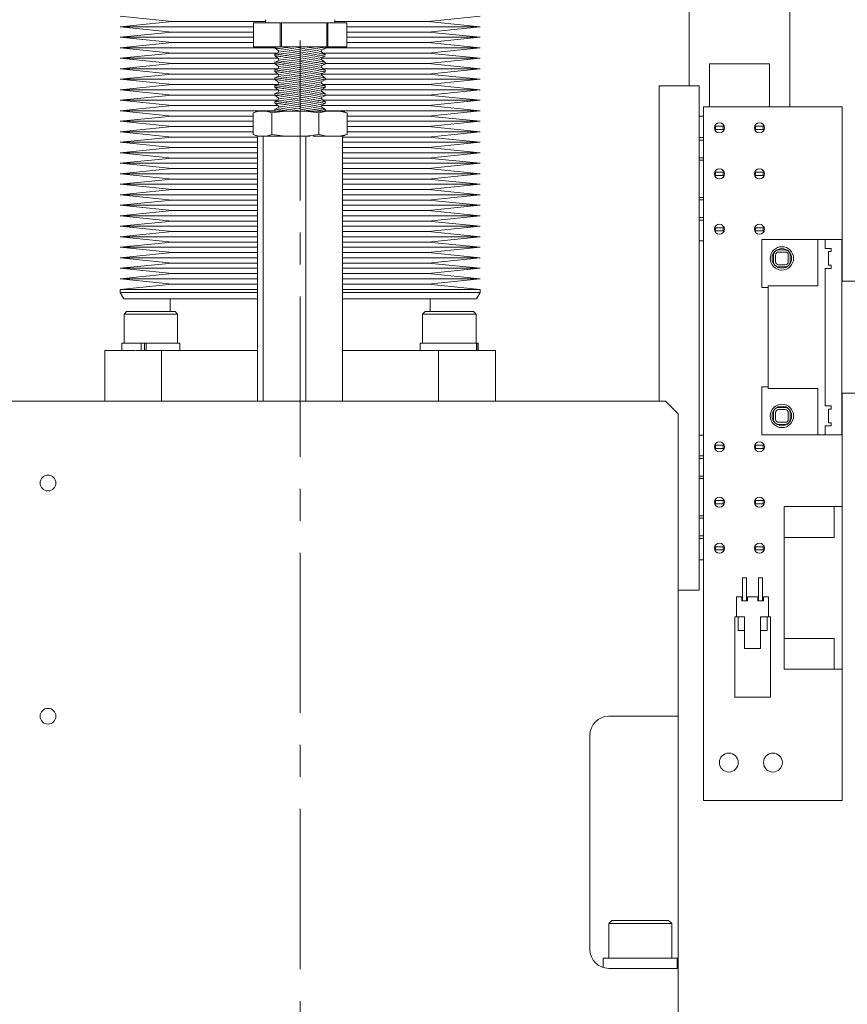
# Model space of a CAD drawing. Units: millimetres. Extents: x 1 to 840, y 1 to 594.
# Drawn here: x 255 to 320, y 300 to 378 of the extents above; entities that cross this region are included whole.
import ezdxf

# ---------------------------------------------------------------- set-up
doc = ezdxf.new("R2010")
doc.units = ezdxf.units.MM
doc.header["$PDSIZE"] = -1
doc.linetypes.add('CENTER', pattern=[10.16, 6.35, -1.27, 1.27, -1.27])
doc.linetypes.add('CENTERX2', pattern=[20.32, 12.7, -2.54, 2.54, -2.54])
for name, color, linetype in [('CENTER', 7, 'CENTER'), ('DIM', 7, 'Continuous'), ('PART', 7, 'Continuous')]:
    doc.layers.add(name, color=color, linetype=linetype)
doc.styles.get("Standard").update_dxf_attribs({"font": 'ARIAL.TTF'})
doc.dimstyles.get("Standard").update_dxf_attribs({"dimtxt": 4, "dimasz": 3.302, "dimexe": 1.27, "dimexo": 1.27, "dimgap": 1.524, "dimtad": 0, "dimtih": 1, "dimtoh": 1, "dimdec": 3, "dimlfac": 2, "dimzin": 1, "dimdsep": 46, "dimtxsty": 'Standard', "dimcen": 2.5, "dimazin": 0, "dimtfac": 1, "dimtdec": 3, "dimtofl": 0, "dimtmove": 0, "dimatfit": 3, "dimfxl": 1, "dimtzin": 1, "dimarcsym": 0})

# ---------------------------------------------------------------- blocks, each defined once
blk = doc.blocks.new('*D13')
at = {"layer": 'Defpoints', "color": 0}
for p in [(277.058, 506.205), (277.058, 441.575), (323.003, 356.328)]:
    blk.add_point(p, dxfattribs=at)
at = {"layer": 'DIM', "color": 0, "lineweight": -2}
for p, q in [((277.058, 442.845), (277.058, 507.475)), ((323.003, 357.598), (323.003, 507.475)), ((280.36, 506.205), (301.715, 506.205)), ((319.701, 506.205), (310.452, 506.205))]:
    blk.add_line(p, q, dxfattribs=at)
at = {"layer": 'DIM', "color": 0}
for points in [[(280.36, 506.755), (280.36, 505.654), (277.058, 506.205)], [(319.701, 506.755), (319.701, 505.654), (323.003, 506.205)]]:
    blk.add_solid(points, dxfattribs=at)
at = {"layer": 'DIM', "color": 0, "insert": (306.083, 508.247), "char_height": 4, "attachment_point": 2}
blk.add_mtext('92', dxfattribs=at)

msp = doc.modelspace()

# ---------------------------------------------------------------- linework, layer by layer
at = {"layer": 'CENTER', "linetype": 'CENTERX2', "lineweight": 0}
msp.add_line((277.0577, 242.0735), (277.0577, 441.5747), dxfattribs=at)
at = {"layer": 'PART', "linetype": 'Continuous', "lineweight": 15}
for p, q in [((307.9327, 404.7287), (307.9327, 373.0862)), ((315.9327, 404.7487), (315.9327, 371.4112)), ((262.7702, 378.6093), (266.9, 378.1928)), ((266.9, 378.1928), (262.7702, 377.7762)), ((266.9, 378.1928), (269.8751, 378.1928)), ((269.8751, 378.1928), (274.3077, 378.1928)), ((273.3505, 378.0862), (273.3505, 376.1862)), ((273.3505, 378.0862), (273.3618, 378.0862)), ((273.3618, 376.1862), (273.3618, 378.0862)), ((275.4656, 378.0862), (273.3618, 378.0862)), ((274.3077, 378.3362), (274.3077, 378.0862)), ((275.4656, 378.0862), (275.4656, 376.1862)), ((275.4656, 378.0862), (275.5719, 378.0862)), ((275.5719, 376.1862), (275.5719, 378.0862)), ((279.1728, 378.0862), (275.5719, 378.0862)), ((279.1728, 378.0862), (279.1728, 376.1862)), ((279.1728, 378.0862), (279.2679, 378.0862)), ((279.2679, 376.1862), (279.2679, 378.0862)), ((280.765, 378.0862), (279.2679, 378.0862)), ((279.8077, 378.0862), (279.8077, 378.3362)), ((279.8077, 378.1928), (287.2155, 378.1928)), ((280.765, 378.0862), (280.765, 376.1862)), ((287.2155, 378.1928), (291.3452, 378.6093)), ((291.3452, 377.7762), (287.2155, 378.1928)), ((262.7702, 377.7762), (266.9, 377.3596)), ((262.7702, 377.7762), (266.955, 377.7762)), ((266.9, 377.3596), (262.7702, 376.9431)), ((266.9, 377.3596), (269.8751, 377.3596)), ((266.955, 377.7762), (273.3505, 377.7762)), ((269.8751, 377.3596), (273.3505, 377.3596)), ((280.765, 377.7762), (291.3452, 377.7762)), ((280.765, 377.3596), (287.2155, 377.3596)), ((287.2155, 377.3596), (291.3452, 377.7762)), ((291.3452, 376.9431), (287.2155, 377.3596)), ((262.7702, 376.9431), (266.9, 376.5265)), ((262.7702, 376.9431), (266.955, 376.9431)), ((266.9, 376.5265), (262.7702, 376.11)), ((266.9, 376.5265), (269.8751, 376.5265)), ((266.955, 376.9431), (273.3505, 376.9431)), ((269.8751, 376.5265), (273.3505, 376.5265)), ((280.765, 376.9431), (291.3452, 376.9431)), ((280.765, 376.5265), (287.2155, 376.5265)), ((287.2155, 376.5265), (291.3452, 376.9431)), ((291.3452, 376.11), (287.2155, 376.5265)), ((262.7702, 376.11), (266.9, 375.6934)), ((262.7702, 376.11), (266.955, 376.11)), ((266.9, 375.6934), (262.7702, 375.2768)), ((266.9, 375.6934), (269.8751, 375.6934)), ((266.955, 376.11), (275.0577, 376.11)), ((269.8751, 375.6934), (275.2864, 375.6934)), ((273.3505, 376.1862), (273.3618, 376.1862)), ((275.4656, 376.1862), (273.3618, 376.1862)), ((275.0427, 376.1092), (275.3495, 375.8623)), ((275.3262, 375.7088), (275.0536, 375.6034)), ((275.0577, 376.1862), (275.0577, 376.0975)), ((275.3495, 375.8626), (275.3256, 375.7085)), ((275.4656, 376.1862), (275.5719, 376.1862)), ((279.1728, 376.1862), (275.5719, 376.1862)), ((279.0728, 375.5516), (278.7655, 375.7989)), ((278.766, 375.7985), (278.79, 375.9525)), ((278.7899, 375.9522), (279.0618, 376.0574)), ((278.8966, 375.6934), (287.2155, 375.6934)), ((279.0577, 376.0597), (279.0577, 376.1862)), ((279.0577, 376.11), (291.3452, 376.11)), ((279.1728, 376.1862), (279.2679, 376.1862)), ((280.765, 376.1862), (279.2679, 376.1862)), ((287.2155, 375.6934), (291.3452, 376.11)), ((291.3452, 375.2768), (287.2155, 375.6934)), ((262.7702, 375.2768), (266.9, 374.8603)), ((262.7702, 375.2768), (266.955, 375.2768)), ((266.955, 375.2768), (275.3003, 375.2768)), ((275.0427, 375.4842), (275.3495, 375.2373)), ((275.3262, 375.0838), (275.0536, 374.9784)), ((275.0577, 375.6036), (275.0577, 375.4725)), ((275.0577, 374.9786), (275.0577, 374.8475)), ((275.3495, 375.2376), (275.3256, 375.0835)), ((279.0728, 374.9266), (278.7655, 375.1739)), ((278.766, 375.1735), (278.79, 375.3275)), ((278.7821, 375.2768), (291.3452, 375.2768)), ((278.7899, 375.3272), (279.0618, 375.4324)), ((279.0577, 375.5637), (279.0577, 375.5654)), ((279.0577, 374.8071), (279.0577, 374.9383)), ((287.2155, 374.8603), (291.3452, 375.2768)), ((266.9, 374.8603), (262.7702, 374.4437)), ((262.7702, 374.4437), (266.9, 374.0272)), ((262.7702, 374.4437), (266.955, 374.4437)), ((266.9, 374.8603), (269.8751, 374.8603)), ((266.955, 374.4437), (275.2872, 374.4437)), ((269.8751, 374.8603), (275.0577, 374.8603)), ((275.0427, 374.8592), (275.3495, 374.6123)), ((275.0427, 374.2342), (275.3495, 373.9873)), ((275.3262, 374.4588), (275.0536, 374.3534)), ((275.0577, 374.3536), (275.0577, 374.2225)), ((275.3495, 374.6126), (275.3256, 374.4585)), ((279.0728, 374.3016), (278.7655, 374.5489)), ((278.766, 374.5485), (278.79, 374.7025)), ((278.7899, 374.7022), (279.0618, 374.8074)), ((278.7899, 374.0772), (279.0618, 374.1824)), ((278.8962, 374.4437), (291.3452, 374.4437)), ((279.0577, 374.8603), (287.2155, 374.8603)), ((279.0577, 374.1821), (279.0577, 374.3133)), ((291.3452, 374.4437), (287.2155, 374.8603)), ((287.2155, 374.0272), (291.3452, 374.4437)), ((309.5515, 371.4112), (309.5515, 374.8362)), ((309.5515, 374.8362), (314.314, 374.8362)), ((314.314, 371.4112), (314.314, 374.8362)), ((266.9, 374.0272), (262.7702, 373.6106)), ((262.7702, 373.6106), (266.9, 373.194)), ((262.7702, 373.6106), (266.955, 373.6106)), ((266.9, 374.0272), (269.8751, 374.0272)), ((266.955, 373.6106), (275.0577, 373.6106)), ((269.8751, 374.0272), (275.2999, 374.0272)), ((275.0427, 373.6092), (275.3495, 373.3623)), ((275.3262, 373.8338), (275.0536, 373.7284)), ((275.0577, 373.7286), (275.0577, 373.5975)), ((275.3495, 373.9876), (275.3256, 373.8335)), ((275.3495, 373.3626), (275.3256, 373.2085)), ((279.0728, 373.6766), (278.7655, 373.9239)), ((278.766, 373.9235), (278.79, 374.0775)), ((278.766, 373.2985), (278.79, 373.4525)), ((278.7821, 374.0272), (287.2155, 374.0272)), ((278.7899, 373.4522), (279.0618, 373.5574)), ((279.0577, 373.5571), (279.0577, 373.6883)), ((279.0577, 373.6106), (291.3452, 373.6106)), ((291.3452, 373.6106), (287.2155, 374.0272)), ((287.2155, 373.194), (291.3452, 373.6106)), ((266.9, 373.194), (262.7702, 372.7775)), ((262.7702, 372.7775), (266.9, 372.3609)), ((262.7702, 372.7775), (266.955, 372.7775)), ((266.9, 373.194), (269.8751, 373.194)), ((266.955, 372.7775), (275.2995, 372.7775)), ((269.8751, 373.194), (275.2881, 373.194)), ((275.0427, 372.9842), (275.3495, 372.7373)), ((275.3262, 373.2088), (275.0536, 373.1034)), ((275.3262, 372.5838), (275.0536, 372.4784)), ((275.0577, 373.1036), (275.0577, 372.9725)), ((275.3495, 372.7376), (275.3256, 372.5835)), ((279.0728, 373.0516), (278.7655, 373.2989)), ((279.0728, 372.4266), (278.7655, 372.6739)), ((278.766, 372.6735), (278.79, 372.8275)), ((278.7822, 372.7775), (291.3452, 372.7775)), ((278.7899, 372.8272), (279.0618, 372.9324)), ((278.8958, 373.194), (287.2155, 373.194)), ((279.0577, 372.9321), (279.0577, 373.0633)), ((291.3452, 372.7775), (287.2155, 373.194)), ((287.2155, 372.3609), (291.3452, 372.7775)), ((305.5577, 373.0862), (308.7327, 373.0862)), ((305.5577, 371.0862), (305.5577, 373.0862)), ((308.7327, 373.0862), (308.7327, 371.0862)), ((266.9, 372.3609), (262.7702, 371.9444)), ((262.7702, 371.9444), (266.9, 371.5278)), ((262.7702, 371.9444), (266.955, 371.9444)), ((266.9, 372.3609), (269.8751, 372.3609)), ((266.955, 371.9444), (275.2889, 371.9444)), ((269.8751, 372.3609), (275.0577, 372.3609)), ((275.0427, 372.3592), (275.3495, 372.1123)), ((275.3262, 371.9588), (275.0536, 371.8534)), ((275.0577, 372.4786), (275.0577, 372.3474)), ((275.0577, 371.8536), (275.0577, 371.7224)), ((275.3495, 372.1126), (275.3256, 371.9585)), ((279.0728, 371.8016), (278.7655, 372.0489)), ((278.766, 372.0485), (278.79, 372.2025)), ((278.7899, 372.2022), (279.0618, 372.3074)), ((278.8954, 371.9444), (291.3452, 371.9444)), ((279.0577, 372.3071), (279.0577, 372.4383)), ((279.0577, 372.3609), (287.2155, 372.3609)), ((279.0577, 371.6821), (279.0577, 371.8133)), ((291.3452, 371.9444), (287.2155, 372.3609)), ((287.2155, 371.5278), (291.3452, 371.9444)), ((266.9, 371.5278), (262.7702, 371.1112)), ((262.7702, 371.1112), (266.9, 370.6947)), ((262.7702, 371.1112), (266.955, 371.1112)), ((266.9, 371.5278), (269.8751, 371.5278)), ((266.955, 371.1112), (275.0577, 371.1112)), ((269.8751, 371.5278), (275.2991, 371.5278)), ((273.7477, 371.0862), (273.3299, 370.9362)), ((273.705, 371.0862), (273.5169, 371.0157)), ((273.705, 371.0862), (273.7477, 371.0862)), ((274.4017, 371.0862), (273.7477, 371.0862)), ((274.8195, 370.9362), (274.4017, 371.0862)), ((274.4017, 371.0862), (275.8651, 371.0862)), ((274.8195, 370.9362), (275.8651, 371.0862)), ((275.0427, 371.7342), (275.3495, 371.4873)), ((275.0427, 371.1092), (275.0712, 371.0862)), ((275.3262, 371.3338), (275.0536, 371.2284)), ((275.0577, 371.2286), (275.0577, 371.0974)), ((275.3495, 371.4876), (275.3256, 371.3335)), ((275.8651, 371.0862), (277.5017, 371.0862)), ((277.5017, 371.0862), (278.5473, 370.9362)), ((277.5017, 371.0862), (279.1751, 371.0862)), ((278.5473, 370.9362), (279.1751, 371.0862)), ((279.0728, 371.1766), (278.7655, 371.4239)), ((278.766, 371.4235), (278.79, 371.5775)), ((278.7822, 371.5278), (287.2155, 371.5278)), ((278.7899, 371.5772), (279.0618, 371.6824)), ((279.0577, 371.0862), (279.0577, 371.1883)), ((279.0577, 371.1112), (291.3452, 371.1112)), ((279.1751, 371.0862), (280.1577, 371.0862)), ((280.1577, 371.0862), (280.7855, 370.9362)), ((280.1577, 371.0862), (280.4105, 371.0862)), ((280.5986, 371.0157), (280.4105, 371.0862)), ((280.5905, 371.0062), (280.7855, 370.9362)), ((291.3452, 371.1112), (287.2155, 371.5278)), ((287.2155, 370.6947), (291.3452, 371.1112)), ((305.5577, 371.0862), (305.5577, 348.0862)), ((308.7327, 371.0862), (308.7327, 335.0862)), ((309.0827, 371.4112), (309.0827, 316.4112)), ((320.0827, 371.4112), (309.0827, 371.4112)), ((320.0827, 357.5981), (320.0827, 371.4112)), ((266.9, 370.6947), (262.7702, 370.2781)), ((262.7702, 370.2781), (266.9, 369.8616)), ((262.7702, 370.2781), (266.955, 370.2781)), ((266.9, 370.6947), (269.8751, 370.6947)), ((266.955, 370.2781), (273.3299, 370.2781)), ((269.8751, 370.6947), (273.3299, 370.6947)), ((273.3299, 370.9362), (273.3299, 369.2362)), ((274.8195, 370.9362), (274.8195, 369.2362)), ((278.5473, 370.9362), (278.5473, 369.2362)), ((280.7855, 370.9362), (280.7855, 369.2362)), ((280.7855, 370.6947), (287.2155, 370.6947)), ((280.7855, 370.2781), (291.3452, 370.2781)), ((291.3452, 370.2781), (287.2155, 370.6947)), ((287.2155, 369.8616), (291.3452, 370.2781)), ((308.7327, 370.6862), (309.0827, 370.6862)), ((266.9, 369.8616), (262.7702, 369.445)), ((262.7702, 369.445), (266.9, 369.0284)), ((262.7702, 369.445), (266.955, 369.445)), ((266.9, 369.8616), (269.8751, 369.8616)), ((266.955, 369.445), (273.3299, 369.445)), ((269.8751, 369.8616), (273.3299, 369.8616)), ((280.7855, 369.8616), (287.2155, 369.8616)), ((280.7855, 369.445), (291.3452, 369.445)), ((291.3452, 369.445), (287.2155, 369.8616)), ((287.2155, 369.0284), (291.3452, 369.445)), ((310.0327, 369.8862), (309.9528, 369.8862)), ((310.0327, 369.6362), (309.9528, 369.6362)), ((310.0327, 369.6362), (310.0327, 369.8862)), ((310.6327, 369.8862), (310.0327, 369.8862)), ((310.0327, 369.6362), (310.6327, 369.6362)), ((310.6327, 369.8862), (310.6327, 369.6362)), ((310.7127, 369.8862), (310.6327, 369.8862)), ((310.7127, 369.6362), (310.6327, 369.6362)), ((313.2077, 369.8862), (313.1278, 369.8862)), ((313.2077, 369.6362), (313.1278, 369.6362)), ((313.2077, 369.6362), (313.2077, 369.8862)), ((313.8077, 369.8862), (313.2077, 369.8862)), ((313.2077, 369.6362), (313.8077, 369.6362)), ((313.8077, 369.8862), (313.8077, 369.6362)), ((313.8877, 369.8862), (313.8077, 369.8862)), ((313.8877, 369.6362), (313.8077, 369.6362)), ((266.9, 369.0284), (262.7702, 368.6119)), ((266.9, 369.0284), (269.8751, 369.0284)), ((269.8751, 369.0284), (273.683, 369.0284)), ((273.7477, 369.0862), (273.3299, 369.2362)), ((273.5169, 369.1567), (273.705, 369.0862)), ((273.683, 369.0862), (273.683, 348.0862)), ((273.683, 369.0862), (273.705, 369.0862)), ((273.705, 369.0862), (273.7477, 369.0862)), ((273.9945, 369.0862), (273.7477, 369.0862)), ((273.9945, 369.0862), (274.1298, 369.0862)), ((274.1298, 369.0862), (274.1298, 348.0862)), ((274.1298, 369.0862), (274.8255, 369.0862)), ((274.8195, 369.2362), (274.4017, 369.0862)), ((274.8195, 369.2362), (275.8651, 369.0862)), ((274.8255, 369.0862), (275.8651, 369.0862)), ((275.8651, 369.0862), (276.4827, 369.0862)), ((276.4827, 369.0862), (277.5045, 369.0862)), ((277.5017, 369.0862), (278.5473, 369.2362)), ((277.5045, 369.0862), (277.5045, 348.0862)), ((277.5045, 369.0862), (277.8671, 369.0862)), ((278.1081, 369.0862), (279.1751, 369.0862)), ((278.5473, 369.2362), (279.1751, 369.0862)), ((279.1751, 369.0862), (279.5459, 369.0862)), ((279.5459, 369.0862), (280.4325, 369.0862)), ((280.1577, 369.0862), (280.7855, 369.2362)), ((280.4105, 369.0862), (280.5986, 369.1567)), ((280.4325, 369.0862), (280.4325, 348.0862)), ((280.4325, 369.0284), (287.2155, 369.0284)), ((280.5905, 369.1662), (280.7855, 369.2362)), ((291.3452, 368.6119), (287.2155, 369.0284)), ((308.7327, 368.9862), (309.0827, 368.9862)), ((308.7327, 368.7862), (309.0827, 368.7862)), ((262.7702, 368.6119), (266.9, 368.1953)), ((262.7702, 368.6119), (266.955, 368.6119)), ((266.9, 368.1953), (262.7702, 367.7788)), ((266.9, 368.1953), (269.8751, 368.1953)), ((266.955, 368.6119), (273.683, 368.6119)), ((269.8751, 368.1953), (273.683, 368.1953)), ((280.4325, 368.6119), (291.3452, 368.6119)), ((280.4325, 368.1953), (287.2155, 368.1953)), ((287.2155, 368.1953), (291.3452, 368.6119)), ((291.3452, 367.7788), (287.2155, 368.1953)), ((262.7702, 367.7788), (266.9, 367.3622)), ((262.7702, 367.7788), (266.955, 367.7788)), ((266.9, 367.3622), (262.7702, 366.9456)), ((266.9, 367.3622), (269.8751, 367.3622)), ((266.955, 367.7788), (273.683, 367.7788)), ((269.8751, 367.3622), (273.683, 367.3622)), ((280.4325, 367.7788), (291.3452, 367.7788)), ((280.4325, 367.3622), (287.2155, 367.3622)), ((287.2155, 367.3622), (291.3452, 367.7788)), ((291.3452, 366.9456), (287.2155, 367.3622)), ((308.7327, 367.3862), (309.0827, 367.3862)), ((308.7327, 367.1862), (309.0827, 367.1862)), ((262.7702, 366.9456), (266.9, 366.5291)), ((262.7702, 366.9456), (266.955, 366.9456)), ((266.9, 366.5291), (262.7702, 366.1125)), ((266.9, 366.5291), (269.8751, 366.5291)), ((266.955, 366.9456), (273.683, 366.9456)), ((269.8751, 366.5291), (273.683, 366.5291)), ((280.4325, 366.9456), (291.3452, 366.9456)), ((280.4325, 366.5291), (287.2155, 366.5291)), ((287.2155, 366.5291), (291.3452, 366.9456)), ((291.3452, 366.1125), (287.2155, 366.5291)), ((262.7702, 366.1125), (266.9, 365.696)), ((262.7702, 366.1125), (266.955, 366.1125)), ((266.9, 365.696), (262.7702, 365.2794)), ((266.9, 365.696), (269.8751, 365.696)), ((266.955, 366.1125), (273.683, 366.1125)), ((269.8751, 365.696), (273.683, 365.696)), ((280.4325, 366.1125), (291.3452, 366.1125)), ((280.4325, 365.696), (287.2155, 365.696)), ((287.2155, 365.696), (291.3452, 366.1125)), ((291.3452, 365.2794), (287.2155, 365.696)), ((309.9528, 366.2362), (310.0327, 366.2362)), ((310.0327, 365.9862), (309.9528, 365.9862)), ((310.0327, 365.9862), (310.0327, 366.2362)), ((310.6327, 366.2362), (310.0327, 366.2362)), ((310.0327, 365.9862), (310.6327, 365.9862)), ((310.6327, 365.9862), (310.6327, 366.2362)), ((310.6327, 366.2362), (310.7127, 366.2362)), ((310.7127, 365.9862), (310.6327, 365.9862)), ((313.1278, 366.2362), (313.2077, 366.2362)), ((313.2077, 365.9862), (313.1278, 365.9862)), ((313.2077, 365.9862), (313.2077, 366.2362)), ((313.8077, 366.2362), (313.2077, 366.2362)), ((313.2077, 365.9862), (313.8077, 365.9862)), ((313.8077, 365.9862), (313.8077, 366.2362)), ((313.8077, 366.2362), (313.8877, 366.2362)), ((313.8877, 365.9862), (313.8077, 365.9862)), ((262.7702, 365.2794), (266.9, 364.8628)), ((262.7702, 365.2794), (266.955, 365.2794)), ((266.9, 364.8628), (262.7702, 364.4463)), ((266.9, 364.8628), (269.8751, 364.8628)), ((266.955, 365.2794), (273.683, 365.2794)), ((269.8751, 364.8628), (273.683, 364.8628)), ((280.4325, 365.2794), (291.3452, 365.2794)), ((280.4325, 364.8628), (287.2155, 364.8628)), ((287.2155, 364.8628), (291.3452, 365.2794)), ((291.3452, 364.4463), (287.2155, 364.8628)), ((262.7702, 364.4463), (266.9, 364.0297)), ((262.7702, 364.4463), (266.955, 364.4463)), ((266.9, 364.0297), (262.7702, 363.6132)), ((266.9, 364.0297), (269.8751, 364.0297)), ((266.955, 364.4463), (273.683, 364.4463)), ((269.8751, 364.0297), (273.683, 364.0297)), ((280.4325, 364.4463), (291.3452, 364.4463)), ((280.4325, 364.0297), (287.2155, 364.0297)), ((287.2155, 364.0297), (291.3452, 364.4463)), ((291.3452, 363.6132), (287.2155, 364.0297)), ((308.7327, 364.2362), (309.0827, 364.2362)), ((308.7327, 364.0362), (309.0827, 364.0362)), ((262.7702, 363.6132), (266.9, 363.1966)), ((262.7702, 363.6132), (266.955, 363.6132)), ((266.9, 363.1966), (262.7702, 362.78)), ((266.9, 363.1966), (269.8751, 363.1966)), ((266.955, 363.6132), (273.683, 363.6132)), ((269.8751, 363.1966), (273.683, 363.1966)), ((280.4325, 363.6132), (291.3452, 363.6132)), ((280.4325, 363.1966), (287.2155, 363.1966)), ((287.2155, 363.1966), (291.3452, 363.6132)), ((291.3452, 362.78), (287.2155, 363.1966)), ((262.7702, 362.78), (266.9, 362.3635)), ((262.7702, 362.78), (266.955, 362.78)), ((266.955, 362.78), (273.683, 362.78)), ((280.4325, 362.78), (291.3452, 362.78)), ((287.2155, 362.3635), (291.3452, 362.78)), ((308.7327, 362.6362), (309.0827, 362.6362)), ((308.7327, 362.4362), (309.0827, 362.4362)), ((266.9, 362.3635), (262.7702, 361.9469)), ((262.7702, 361.9469), (266.9, 361.5304)), ((262.7702, 361.9469), (266.955, 361.9469)), ((266.9, 362.3635), (269.8751, 362.3635)), ((266.955, 361.9469), (273.683, 361.9469)), ((269.8751, 362.3635), (273.683, 362.3635)), ((280.4325, 362.3635), (287.2155, 362.3635)), ((280.4325, 361.9469), (291.3452, 361.9469)), ((291.3452, 361.9469), (287.2155, 362.3635)), ((287.2155, 361.5304), (291.3452, 361.9469)), ((309.9528, 361.8362), (310.0327, 361.8362)), ((310.0327, 361.5862), (310.0327, 361.8362)), ((310.6327, 361.8362), (310.0327, 361.8362)), ((310.6327, 361.5862), (310.6327, 361.8362)), ((310.6327, 361.8362), (310.7127, 361.8362)), ((313.1278, 361.8362), (313.2077, 361.8362)), ((313.2077, 361.5862), (313.2077, 361.8362)), ((313.8077, 361.8362), (313.2077, 361.8362)), ((313.8077, 361.5862), (313.8077, 361.8362)), ((313.8077, 361.8362), (313.8877, 361.8362)), ((266.9, 361.5304), (262.7702, 361.1138)), ((262.7702, 361.1138), (266.9, 360.6972)), ((262.7702, 361.1138), (266.955, 361.1138)), ((266.9, 361.5304), (269.8751, 361.5304)), ((266.955, 361.1138), (273.683, 361.1138)), ((269.8751, 361.5304), (273.683, 361.5304)), ((280.4325, 361.5304), (287.2155, 361.5304)), ((280.4325, 361.1138), (291.3452, 361.1138)), ((291.3452, 361.1138), (287.2155, 361.5304)), ((287.2155, 360.6972), (291.3452, 361.1138)), ((310.0327, 361.5862), (309.9528, 361.5862)), ((310.0327, 361.5862), (310.6327, 361.5862)), ((310.7127, 361.5862), (310.6327, 361.5862)), ((313.2077, 361.5862), (313.1278, 361.5862)), ((313.2077, 361.5862), (313.8077, 361.5862)), ((313.7014, 357.1041), (313.7014, 360.9141)), ((313.7014, 360.9141), (318.1337, 360.9141)), ((313.8877, 361.5862), (313.8077, 361.5862)), ((318.1337, 357.2311), (318.1337, 360.9141)), ((318.1337, 360.9141), (318.7306, 360.9141)), ((318.7306, 360.9141), (318.7306, 360.1966)), ((318.7306, 360.9141), (320.0564, 360.9141)), ((320.0564, 360.9141), (320.0564, 360.1267)), ((266.9, 360.6972), (262.7702, 360.2807)), ((262.7702, 360.2807), (266.9, 359.8641)), ((262.7702, 360.2807), (266.955, 360.2807)), ((266.9, 360.6972), (269.8751, 360.6972)), ((266.955, 360.2807), (273.683, 360.2807)), ((269.8751, 360.6972), (273.683, 360.6972)), ((280.4325, 360.6972), (287.2155, 360.6972)), ((280.4325, 360.2807), (291.3452, 360.2807)), ((291.3452, 360.2807), (287.2155, 360.6972)), ((287.2155, 359.8641), (291.3452, 360.2807)), ((308.7327, 360.7862), (309.0827, 360.7862)), ((315.5546, 360.0696), (315.0333, 360.0696)), ((318.7306, 360.1966), (319.2132, 360.1966)), ((319.2132, 360.1966), (319.2132, 360.1267)), ((319.2132, 359.9426), (319.2132, 360.1267)), ((320.0564, 346.1821), (320.0564, 360.1267)), ((266.9, 359.8641), (262.7702, 359.4476)), ((262.7702, 359.4476), (266.9, 359.031)), ((262.7702, 359.4476), (266.955, 359.4476)), ((266.9, 359.8641), (269.8751, 359.8641)), ((266.955, 359.4476), (273.683, 359.4476)), ((269.8751, 359.8641), (273.683, 359.8641)), ((280.4325, 359.8641), (287.2155, 359.8641)), ((280.4325, 359.4476), (291.3452, 359.4476)), ((291.3452, 359.4476), (287.2155, 359.8641)), ((287.2155, 359.031), (291.3452, 359.4476)), ((314.6272, 359.6634), (314.6272, 359.1422)), ((314.7872, 359.1422), (314.7872, 359.6634)), ((315.0333, 359.9095), (315.5546, 359.9095)), ((315.8007, 359.6634), (315.8007, 359.1422)), ((315.9607, 359.1422), (315.9607, 359.6634)), ((319.0049, 358.8631), (319.0049, 359.9426)), ((319.2132, 359.9426), (319.0049, 359.9426)), ((266.9, 359.031), (262.7702, 358.6144)), ((262.7702, 358.6144), (266.9, 358.1979)), ((262.7702, 358.6144), (266.955, 358.6144)), ((266.9, 359.031), (269.8751, 359.031)), ((266.955, 358.6144), (273.683, 358.6144)), ((269.8751, 359.031), (273.683, 359.031)), ((280.4325, 359.031), (287.2155, 359.031)), ((280.4325, 358.6144), (291.3452, 358.6144)), ((291.3452, 358.6144), (287.2155, 359.031)), ((287.2155, 358.1979), (291.3452, 358.6144)), ((315.5546, 358.8961), (315.0333, 358.8961)), ((315.0333, 358.7361), (315.5546, 358.7361)), ((318.7306, 347.6998), (318.7306, 358.6091)), ((318.7306, 358.6091), (319.2132, 358.6091)), ((319.2132, 358.8631), (319.0049, 358.8631)), ((319.2132, 358.6091), (319.2132, 358.8631)), ((266.9, 358.1979), (262.7702, 357.7813)), ((262.7702, 357.7813), (266.9, 357.3648)), ((262.7702, 357.7813), (266.955, 357.7813)), ((266.9, 358.1979), (269.8751, 358.1979)), ((266.955, 357.7813), (273.683, 357.7813)), ((269.8751, 358.1979), (273.683, 358.1979)), ((280.4325, 358.1979), (287.2155, 358.1979)), ((280.4325, 357.7813), (291.3452, 357.7813)), ((291.3452, 357.7813), (287.2155, 358.1979)), ((287.2155, 357.3648), (291.3452, 357.7813)), ((266.9, 357.3648), (262.7702, 356.9482)), ((262.7702, 356.9482), (262.7702, 356.6982)), ((262.7702, 356.9482), (266.955, 356.9482)), ((262.7702, 356.9482), (273.683, 356.9482)), ((266.9, 357.3648), (269.8751, 357.3648)), ((266.955, 356.9482), (273.683, 356.9482)), ((269.8751, 357.3648), (273.683, 357.3648)), ((280.4325, 357.3648), (287.2155, 357.3648)), ((280.4325, 356.9482), (291.3452, 356.9482)), ((291.3452, 356.9482), (287.2155, 357.3648)), ((291.3452, 356.6982), (291.3452, 356.9482)), ((313.7014, 357.1041), (314.2094, 357.1041)), ((314.2094, 349.0777), (314.2094, 357.2311)), ((314.2094, 357.2311), (318.1337, 357.2311)), ((323.0028, 357.5981), (320.0564, 357.5981)), ((262.7702, 356.6982), (263.0658, 356.1862)), ((262.7702, 356.6982), (273.683, 356.6982)), ((263.0658, 356.1862), (273.683, 356.1862)), ((266.739, 356.1862), (266.739, 355.1862)), ((280.4325, 356.6982), (291.3452, 356.6982)), ((280.4325, 356.1862), (291.0496, 356.1862)), ((287.3765, 355.1862), (287.3765, 356.1862)), ((291.0496, 356.1862), (291.3452, 356.6982)), ((263.2887, 355.1862), (263.0887, 354.9862)), ((263.0887, 354.9862), (263.0887, 352.6862)), ((267.3387, 354.9862), (263.0887, 354.9862)), ((263.2887, 355.1862), (267.1387, 355.1862)), ((267.3387, 354.9862), (267.1387, 355.1862)), ((267.3387, 352.6862), (267.3387, 354.9862)), ((286.9768, 355.1862), (286.7768, 354.9862)), ((286.7768, 354.9862), (286.7768, 352.6862)), ((288.2863, 354.9862), (286.7768, 354.9862)), ((286.9768, 355.1862), (288.3442, 355.1862)), ((291.0268, 354.9862), (288.2863, 354.9862)), ((288.3442, 355.1862), (290.8268, 355.1862)), ((291.0268, 354.9862), (290.8268, 355.1862)), ((291.0268, 352.6862), (291.0268, 354.9862)), ((262.9137, 352.6862), (262.9137, 352.0862)), ((264.4505, 352.6862), (262.9137, 352.6862)), ((264.4505, 352.0862), (264.4505, 352.6862)), ((264.4505, 352.6862), (264.4935, 352.6862)), ((264.4935, 352.6862), (264.8578, 352.6862)), ((264.7028, 352.0862), (264.7028, 352.6862)), ((264.8578, 352.0862), (264.8578, 352.6862)), ((267.5137, 352.6862), (264.8578, 352.6862)), ((267.5137, 352.0862), (267.5137, 352.6862)), ((286.6018, 352.6862), (286.6018, 352.0862)), ((291.0715, 352.6862), (286.6018, 352.6862)), ((291.0715, 352.0862), (291.0715, 352.6862)), ((291.1741, 352.6862), (291.0715, 352.6862)), ((291.1741, 352.0862), (291.1741, 352.6862)), ((291.2018, 352.6862), (291.1741, 352.6862)), ((291.2018, 352.0862), (291.2018, 352.6862)), ((261.5577, 352.0862), (261.5577, 348.0862)), ((263.2683, 352.0862), (261.5577, 352.0862)), ((263.9867, 352.0862), (263.2683, 352.0862)), ((266.0691, 352.0862), (264.0455, 352.0862)), ((266.0691, 348.0862), (266.0691, 352.0862)), ((266.0691, 352.0862), (273.683, 352.0862)), ((280.4325, 352.0862), (288.0464, 352.0862)), ((288.0464, 352.0862), (288.0464, 348.0862)), ((290.1518, 352.0862), (288.0464, 352.0862)), ((290.8471, 352.0862), (290.1288, 352.0862)), ((292.5577, 352.0862), (290.8471, 352.0862)), ((292.5577, 348.0862), (292.5577, 352.0862)), ((313.7014, 345.3947), (313.7014, 349.2047)), ((313.7014, 349.2047), (314.2094, 349.2047)), ((314.2094, 349.0777), (318.1337, 349.0777)), ((318.1337, 345.3947), (318.1337, 349.0777)), ((320.0564, 348.7107), (323.0028, 348.7107)), ((320.0827, 316.4112), (320.0827, 348.7107)), ((254.0202, 348.0862), (306.0577, 348.0862)), ((307.0577, 347.0862), (306.0577, 348.0862)), ((315.5546, 347.5728), (315.0333, 347.5728)), ((319.2132, 347.6998), (318.7306, 347.6998)), ((319.2132, 347.4458), (319.2132, 347.6998)), ((307.0577, 347.0862), (307.0577, 323.0862)), ((314.6272, 347.1666), (314.6272, 346.6454)), ((314.7872, 346.6454), (314.7872, 347.1666)), ((315.0333, 347.4127), (315.5546, 347.4127)), ((315.8007, 347.1666), (315.8007, 346.6454)), ((315.9607, 346.6454), (315.9607, 347.1666)), ((319.0049, 346.3663), (319.0049, 347.4458)), ((319.2132, 347.4458), (319.0049, 347.4458)), ((315.5546, 346.3993), (315.0333, 346.3993)), ((315.0333, 346.2393), (315.5546, 346.2393)), ((319.2132, 346.1123), (318.7306, 346.1123)), ((318.7306, 345.3947), (318.7306, 346.1123)), ((319.2132, 346.3663), (319.0049, 346.3663)), ((319.2132, 346.1821), (319.2132, 346.3663)), ((319.2132, 346.1123), (319.2132, 346.1821)), ((320.0564, 346.1821), (320.0564, 345.3947)), ((309.0827, 345.3862), (308.7327, 345.3862)), ((313.7014, 345.3947), (318.1337, 345.3947)), ((318.1337, 345.3947), (318.7306, 345.3947)), ((320.0564, 345.3947), (318.7306, 345.3947)), ((309.9528, 344.5862), (310.0327, 344.5862)), ((310.0327, 344.5862), (310.0327, 344.3362)), ((310.6327, 344.5862), (310.0327, 344.5862)), ((310.6327, 344.5862), (310.6327, 344.3362)), ((310.6327, 344.5862), (310.7127, 344.5862)), ((313.1278, 344.5862), (313.2077, 344.5862)), ((313.2077, 344.5862), (313.2077, 344.3362)), ((313.8077, 344.5862), (313.2077, 344.5862)), ((313.8077, 344.5862), (313.8077, 344.3362)), ((313.8077, 344.5862), (313.8877, 344.5862)), ((309.0827, 343.7362), (308.7327, 343.7362)), ((310.0327, 344.3362), (309.9528, 344.3362)), ((310.0327, 344.3362), (310.6327, 344.3362)), ((310.7127, 344.3362), (310.6327, 344.3362)), ((313.2077, 344.3362), (313.1278, 344.3362)), ((313.2077, 344.3362), (313.8077, 344.3362)), ((313.8877, 344.3362), (313.8077, 344.3362)), ((309.0827, 343.5362), (308.7327, 343.5362)), ((309.0827, 342.1362), (308.7327, 342.1362)), ((309.0827, 341.9362), (308.7327, 341.9362)), ((309.9528, 340.1862), (310.0327, 340.1862)), ((310.0327, 339.9362), (309.9528, 339.9362)), ((310.0327, 340.1862), (310.0327, 339.9362)), ((310.6327, 340.1862), (310.0327, 340.1862)), ((310.0327, 339.9362), (310.6327, 339.9362)), ((310.6327, 340.1862), (310.6327, 339.9362)), ((310.6327, 340.1862), (310.7127, 340.1862)), ((310.7127, 339.9362), (310.6327, 339.9362)), ((313.1278, 340.1862), (313.2077, 340.1862)), ((313.2077, 339.9362), (313.1278, 339.9362)), ((313.2077, 340.1862), (313.2077, 339.9362)), ((313.8077, 340.1862), (313.2077, 340.1862)), ((313.2077, 339.9362), (313.8077, 339.9362)), ((313.8077, 340.1862), (313.8077, 339.9362)), ((313.8077, 340.1862), (313.8877, 340.1862)), ((313.8877, 339.9362), (313.8077, 339.9362)), ((309.0827, 338.9862), (308.7327, 338.9862)), ((315.4802, 339.7237), (315.4802, 339.4737)), ((315.4802, 339.7237), (319.4302, 339.7237)), ((315.4802, 337.5237), (315.4802, 339.4737)), ((319.4302, 339.7237), (320.0802, 339.7237)), ((319.4302, 339.7237), (319.4302, 339.4737)), ((319.4302, 339.4737), (319.4302, 337.2737)), ((320.0802, 339.7237), (320.0802, 339.4737)), ((320.0802, 339.4737), (320.0802, 327.0587)), ((309.0827, 338.7862), (308.7327, 338.7862)), ((315.4802, 337.2737), (315.4802, 337.5237)), ((309.0827, 337.3862), (308.7327, 337.3862)), ((309.0827, 337.1862), (308.7327, 337.1862)), ((315.4802, 329.2587), (315.4802, 337.2737)), ((315.7302, 337.2737), (315.4802, 337.2737)), ((319.4302, 337.2737), (315.7302, 337.2737)), ((309.9528, 336.5362), (310.0327, 336.5362)), ((309.9528, 336.2862), (310.0327, 336.2862)), ((310.0327, 336.2862), (310.0327, 336.5362)), ((310.6327, 336.5362), (310.0327, 336.5362)), ((310.0327, 336.2862), (310.6327, 336.2862)), ((310.6327, 336.5362), (310.6327, 336.2862)), ((310.6327, 336.5362), (310.7127, 336.5362)), ((310.6327, 336.2862), (310.7127, 336.2862)), ((313.1278, 336.5362), (313.2077, 336.5362)), ((313.1278, 336.2862), (313.2077, 336.2862)), ((313.2077, 336.2862), (313.2077, 336.5362)), ((313.8077, 336.5362), (313.2077, 336.5362)), ((313.2077, 336.2862), (313.8077, 336.2862)), ((313.8077, 336.5362), (313.8077, 336.2862)), ((313.8077, 336.5362), (313.8877, 336.5362)), ((313.8077, 336.2862), (313.8877, 336.2862)), ((309.0827, 335.4862), (308.7327, 335.4862)), ((308.7327, 335.0862), (308.7327, 333.0862)), ((312.4915, 334.07), (312.174, 334.07)), ((312.174, 334.07), (312.174, 333.1683)), ((312.4915, 334.07), (312.4915, 333.1683)), ((313.7615, 334.07), (313.444, 334.07)), ((313.444, 334.07), (313.444, 333.1683)), ((313.7615, 334.07), (313.7615, 333.1683)), ((308.7327, 333.0862), (307.0577, 333.0862)), ((312.174, 333.1683), (312.174, 332.2285)), ((312.4915, 333.1683), (312.4915, 332.2285)), ((313.444, 333.1683), (313.444, 332.2285)), ((313.7615, 333.1683), (313.7615, 332.2285)), ((311.6977, 332.546), (311.6977, 330.9585)), ((312.1105, 332.546), (311.6977, 332.546)), ((312.1105, 332.2285), (312.1105, 332.546)), ((312.555, 332.2285), (312.1105, 332.2285)), ((312.555, 332.546), (312.555, 332.2285)), ((312.555, 332.546), (313.3805, 332.546)), ((313.3805, 332.2285), (313.3805, 332.546)), ((313.825, 332.2285), (313.3805, 332.2285)), ((313.825, 332.546), (313.825, 332.2285)), ((314.2377, 332.546), (313.825, 332.546)), ((314.2377, 332.546), (314.2377, 330.9585)), ((311.558, 324.6085), (311.558, 330.9585)), ((311.6977, 330.9585), (311.558, 330.9585)), ((311.6977, 330.9585), (312.3327, 330.9585)), ((311.812, 330.9585), (311.812, 329.879)), ((312.3327, 330.9585), (312.3327, 328.4566)), ((313.6027, 330.9585), (314.2377, 330.9585)), ((313.6027, 328.4566), (313.6027, 330.9585)), ((314.1234, 329.879), (314.1234, 330.9585)), ((314.3774, 330.9585), (314.2377, 330.9585)), ((314.3774, 330.9585), (314.3774, 324.6085)), ((311.812, 329.879), (312.3327, 329.879)), ((313.6027, 329.879), (314.1234, 329.879)), ((315.4802, 329.2587), (315.7302, 329.2587)), ((315.4802, 329.0087), (315.4802, 329.2587)), ((315.4802, 327.0587), (315.4802, 329.0087)), ((315.7302, 329.2587), (319.4302, 329.2587)), ((319.4302, 329.2587), (319.4302, 327.0587)), ((312.3327, 328.4566), (313.6027, 328.4566)), ((315.4802, 327.0587), (315.4802, 326.8087)), ((319.4302, 326.8087), (315.4802, 326.8087)), ((319.4302, 327.0587), (319.4302, 326.8087)), ((320.0802, 326.8087), (319.4302, 326.8087)), ((320.0802, 327.0587), (320.0802, 326.8087)), ((314.3774, 324.6085), (311.558, 324.6085)), ((307.0577, 323.0862), (301.5577, 323.0862)), ((307.0577, 303.0862), (307.0577, 323.0862)), ((300.0577, 321.5862), (300.0577, 304.5862)), ((309.0827, 316.4112), (320.0827, 316.4112)), ((301.8077, 306.8862), (301.5577, 306.6362)), ((301.5577, 306.6362), (301.5577, 303.8862)), ((305.2052, 306.6362), (301.5577, 306.6362)), ((301.8077, 306.8862), (305.0904, 306.8862)), ((305.0904, 306.8862), (306.3077, 306.8862)), ((306.5577, 306.6362), (305.2052, 306.6362)), ((306.5577, 306.6362), (306.3077, 306.8862)), ((306.5577, 303.8862), (306.5577, 306.6362)), ((301.1077, 303.8862), (301.1077, 303.1553)), ((301.1077, 303.8862), (306.9827, 303.8862)), ((306.9827, 303.8862), (306.9827, 303.0862)), ((307.0025, 303.8862), (306.9827, 303.8862)), ((307.0025, 303.8862), (307.0025, 303.0862)), ((301.5577, 303.0862), (307.0577, 303.0862)), ((307.0577, 303.0862), (307.0577, 298.0862))]:
    msp.add_line(p, q, dxfattribs=at)
for centre, radius in [((310.3327, 369.7612), 0.4), ((313.5077, 369.7612), 0.4), ((310.3327, 366.1112), 0.4), ((313.5077, 366.1112), 0.4), ((310.3327, 361.7112), 0.4), ((313.5077, 361.7112), 0.4), ((315.2939, 359.4028), 0.9271), ((315.2939, 359.4028), 0.7747), ((315.2939, 346.906), 0.9271), ((315.2939, 346.906), 0.7747), ((310.3327, 344.4612), 0.4), ((313.5077, 344.4612), 0.4), ((257.0577, 341.5862), 0.625), ((310.3327, 340.0612), 0.4), ((313.5077, 340.0612), 0.4), ((310.3327, 336.4112), 0.4), ((313.5077, 336.4112), 0.4), ((257.0577, 323.0862), 0.625), ((311.0827, 319.4112), 0.75), ((314.5827, 319.4112), 0.75)]:
    msp.add_circle(centre, radius, dxfattribs=at)
for centre, radius, start, end in [((270.5703, 333.8021), 42.1757, 78.795569, 83.525383), ((270.8251, 335.4402), 40.6748, 78.70744, 83.61353), ((270.8182, 335.0898), 41.4776, 78.95355, 82.225987), ((275.5189, 361.1744), 15.1358, 77.518978, 82.659796), ((270.5694, 333.1714), 42.1814, 78.795893, 83.525059), ((270.8263, 334.8234), 40.6665, 78.70682, 83.613908), ((270.5694, 332.5464), 42.1814, 78.795893, 83.525059), ((270.8254, 334.193), 40.672, 78.707151, 83.613576), ((270.5694, 331.9214), 42.1814, 78.795893, 83.525059), ((270.8254, 333.568), 40.672, 78.707151, 83.613576), ((270.8254, 332.943), 40.672, 78.707151, 83.613576), ((270.5707, 331.3053), 42.1725, 78.795269, 83.525441), ((270.5707, 330.6803), 42.1725, 78.795269, 83.525441), ((270.8254, 332.318), 40.672, 78.707151, 83.613576), ((270.5698, 330.0493), 42.1785, 78.795609, 83.5251), ((270.8254, 331.693), 40.672, 78.707151, 83.613576), ((271.2195, 335.834), 35.7366, 80.556284, 83.40124), ((268.6885, 316.9539), 54.939, 80.169344, 83.036082), ((315.0333, 359.6634), 0.4061, 90, 180), ((315.5546, 359.6634), 0.4061, 0, 90), ((315.0333, 359.6634), 0.2461, 90, 180), ((315.5546, 359.6634), 0.2461, 0, 90), ((315.0333, 359.1422), 0.4061, 180, 270), ((315.0333, 359.1422), 0.2461, 180, 270), ((315.5546, 359.1422), 0.4061, 270, 0), ((315.5546, 359.1422), 0.2461, 270, 0), ((315.0333, 347.1666), 0.4061, 90, 180), ((315.5546, 347.1666), 0.4061, 0, 90), ((315.0333, 347.1666), 0.2461, 90, 180), ((315.5546, 347.1666), 0.2461, 0, 90), ((315.0333, 346.6454), 0.4061, 180, 270), ((315.0333, 346.6454), 0.2461, 180, 270), ((315.5546, 346.6454), 0.4061, 270, 0), ((315.5546, 346.6454), 0.2461, 270, 0), ((301.5577, 321.5862), 1.5, 90, 180), ((301.5577, 304.5862), 1.5, 180, 270)]:
    msp.add_arc(centre, radius, start, end, dxfattribs=at)
for points, knots in [([(275.0583, 376.0975), (275.06, 376.0983), (275.0667, 376.1016), (275.1834, 376.0884), (275.5122, 376.0381), (276.0314, 375.9528), (276.6683, 375.8463), (277.3561, 375.731), (278.0137, 375.6208), (278.5637, 375.5276), (278.9299, 375.4624), (279.0619, 375.4351), (279.0531, 375.4325), (279.0518, 375.4321)], [0, 0, 0, 0, 0.03077728, 0.11955167, 0.22452031, 0.33041288, 0.43791005, 0.54684987, 0.6564144, 0.76559984, 0.87368623, 0.98047182, 1, 1, 1, 1]), ([(275.4581, 376.1862), (275.6104, 376.1652), (275.9151, 376.1232), (276.5474, 376.0274), (277.227, 375.9176), (277.8954, 375.8021), (278.4714, 375.695), (278.8755, 375.6128), (279.0526, 375.5711), (279.0472, 375.5666), (279.0457, 375.5654)], [0, 0, 0, 0, 0.1341503, 0.2684141, 0.4042895, 0.5414869, 0.6791022, 0.8158567, 0.9507063, 1, 1, 1, 1]), ([(279.0386, 376.0583), (279.0369, 376.0612), (279.0331, 376.0677), (278.7863, 376.1136), (278.4984, 376.1631), (278.3642, 376.1862)], [0, 0, 0, 0, 0.2966686, 0.67207811, 1, 1, 1, 1]), ([(275.0657, 375.4701), (275.0628, 375.4709), (275.0466, 375.4753), (275.0805, 375.474), (275.177, 375.4646), (275.514, 375.4128), (276.0309, 375.3279), (276.6685, 375.2212), (277.3561, 375.106), (278.0138, 374.9957), (278.5634, 374.9026), (278.931, 374.8372), (279.064, 374.8095), (279.0531, 374.807), (279.0508, 374.8065)], [0, 0, 0, 0, 0.007128, 0.0392401, 0.1264567, 0.2295833, 0.3336176, 0.4392284, 0.5462565, 0.6538984, 0.7611678, 0.8673575, 0.9722692, 1, 1, 1, 1]), ([(275.0637, 375.6036), (275.0634, 375.6046), (275.0621, 375.609), (275.21, 375.594), (275.5862, 375.5448), (276.1313, 375.4661), (276.781, 375.3655), (277.4676, 375.2519), (278.1112, 375.1379), (278.6371, 375.0374), (278.971, 374.9665), (279.0681, 374.9404), (279.0573, 374.9383), (279.0572, 374.9383)], [0, 0, 0, 0, 0.0307701, 0.1362631, 0.2417808, 0.3479774, 0.4553376, 0.5639548, 0.6734245, 0.7828845, 0.8913154, 0.9980912, 1, 1, 1, 1]), ([(275.0637, 374.9786), (275.0634, 374.9796), (275.0621, 374.9841), (275.21, 374.969), (275.5862, 374.9198), (276.1313, 374.8411), (276.781, 374.7405), (277.4676, 374.6269), (278.1112, 374.5129), (278.6371, 374.4124), (278.971, 374.3415), (279.0681, 374.3154), (279.0573, 374.3133), (279.0572, 374.3133)], [0, 0, 0, 0, 0.0307701, 0.1362631, 0.2417808, 0.3479774, 0.4553376, 0.5639548, 0.6734245, 0.7828845, 0.8913154, 0.9980912, 1, 1, 1, 1]), ([(275.0657, 374.2201), (275.0628, 374.2209), (275.0466, 374.2253), (275.0805, 374.224), (275.177, 374.2146), (275.514, 374.1628), (276.0309, 374.0779), (276.6685, 373.9712), (277.3561, 373.856), (278.0138, 373.7458), (278.5634, 373.6526), (278.931, 373.5872), (279.064, 373.5595), (279.0531, 373.557), (279.0508, 373.5565)], [0, 0, 0, 0, 0.0071279, 0.0392401, 0.1264566, 0.2295832, 0.3336177, 0.4392283, 0.5462566, 0.6538983, 0.7611678, 0.8673574, 0.9722692, 1, 1, 1, 1]), ([(275.0583, 374.8475), (275.06, 374.8483), (275.0667, 374.8516), (275.1834, 374.8384), (275.5122, 374.7881), (276.0314, 374.7028), (276.6683, 374.5963), (277.3561, 374.481), (278.0137, 374.3708), (278.5637, 374.2776), (278.9299, 374.2124), (279.0619, 374.1851), (279.0531, 374.1825), (279.0518, 374.1821)], [0, 0, 0, 0, 0.0307773, 0.1195517, 0.2245203, 0.3304129, 0.43791, 0.5468498, 0.6564144, 0.7655998, 0.8736862, 0.9804718, 1, 1, 1, 1]), ([(275.0647, 374.3543), (275.0647, 374.355), (275.0648, 374.3589), (275.2111, 374.3438), (275.5859, 374.2948), (276.1313, 374.2161), (276.7811, 374.1154), (277.4672, 374.002), (278.1125, 373.8877), (278.6323, 373.7883), (278.9804, 373.715), (279.0273, 373.6985), (279.0498, 373.6907)], [0, 0, 0, 0, 0.0224715, 0.1298835, 0.2373206, 0.3454489, 0.454762, 0.565355, 0.6768159, 0.7882672, 0.8986704, 1, 1, 1, 1]), ([(275.0657, 373.5951), (275.0628, 373.5959), (275.0466, 373.6003), (275.0805, 373.599), (275.177, 373.5896), (275.514, 373.5378), (276.0309, 373.4529), (276.6685, 373.3462), (277.3561, 373.231), (278.0138, 373.1208), (278.5634, 373.0276), (278.931, 372.9622), (279.064, 372.9345), (279.0531, 372.932), (279.0508, 372.9315)], [0, 0, 0, 0, 0.0071279, 0.0392401, 0.1264566, 0.2295832, 0.3336177, 0.4392283, 0.5462566, 0.6538983, 0.7611678, 0.8673574, 0.9722692, 1, 1, 1, 1]), ([(275.0647, 373.7293), (275.0647, 373.73), (275.0648, 373.7339), (275.2111, 373.7188), (275.5859, 373.6698), (276.1313, 373.5911), (276.7811, 373.4904), (277.4672, 373.377), (278.1125, 373.2627), (278.6323, 373.1633), (278.9804, 373.09), (279.0273, 373.0735), (279.0498, 373.0657)], [0, 0, 0, 0, 0.0224715, 0.12988348, 0.23732057, 0.3454489, 0.45476199, 0.56535494, 0.67681607, 0.78826717, 0.89867035, 1, 1, 1, 1]), ([(275.0583, 372.9725), (275.06, 372.9733), (275.0667, 372.9766), (275.1834, 372.9634), (275.5122, 372.9131), (276.0314, 372.8278), (276.6683, 372.7213), (277.3561, 372.606), (278.0137, 372.4958), (278.5637, 372.4026), (278.9299, 372.3374), (279.0619, 372.3101), (279.0531, 372.3075), (279.0518, 372.3071)], [0, 0, 0, 0, 0.0307773, 0.1195517, 0.2245203, 0.330413, 0.43791, 0.54685, 0.6564144, 0.7655998, 0.8736862, 0.9804718, 1, 1, 1, 1]), ([(275.0647, 373.1043), (275.0647, 373.105), (275.0648, 373.1089), (275.2111, 373.0938), (275.5859, 373.0448), (276.1313, 372.9661), (276.7811, 372.8654), (277.4672, 372.752), (278.1125, 372.6377), (278.6323, 372.5383), (278.9804, 372.465), (279.0273, 372.4485), (279.0498, 372.4407)], [0, 0, 0, 0, 0.0224715, 0.1298835, 0.2373207, 0.3454489, 0.454762, 0.5653549, 0.6768161, 0.7882672, 0.8986703, 1, 1, 1, 1]), ([(275.0657, 372.3451), (275.0628, 372.3459), (275.0466, 372.3503), (275.0805, 372.349), (275.177, 372.3396), (275.514, 372.2878), (276.0309, 372.2029), (276.6685, 372.0962), (277.3561, 371.981), (278.0138, 371.8708), (278.5634, 371.7776), (278.931, 371.7122), (279.064, 371.6845), (279.0531, 371.682), (279.0508, 371.6815)], [0, 0, 0, 0, 0.007128, 0.0392401, 0.1264566, 0.2295834, 0.3336177, 0.4392285, 0.5462566, 0.6538983, 0.7611677, 0.8673574, 0.9722692, 1, 1, 1, 1]), ([(275.0637, 371.8536), (275.0634, 371.8546), (275.0621, 371.859), (275.21, 371.844), (275.5862, 371.7948), (276.1313, 371.7161), (276.781, 371.6155), (277.4676, 371.5019), (278.1112, 371.3879), (278.6371, 371.2874), (278.971, 371.2164), (279.0681, 371.1905), (279.0573, 371.1883), (279.0572, 371.1883)], [0, 0, 0, 0, 0.0307701, 0.1362631, 0.2417808, 0.3479773, 0.4553375, 0.5639547, 0.6734246, 0.7828846, 0.8913154, 0.9980912, 1, 1, 1, 1]), ([(275.0647, 372.4793), (275.0647, 372.48), (275.0648, 372.4839), (275.2111, 372.4689), (275.5859, 372.4198), (276.1313, 372.3411), (276.7811, 372.2404), (277.4672, 372.127), (278.1125, 372.0127), (278.6323, 371.9133), (278.9804, 371.84), (279.0273, 371.8235), (279.0498, 371.8157)], [0, 0, 0, 0, 0.02247149, 0.12988345, 0.23732064, 0.34544884, 0.45476194, 0.5653549, 0.67681604, 0.78826715, 0.89867034, 1, 1, 1, 1]), ([(275.0583, 371.7224), (275.06, 371.7233), (275.0667, 371.7266), (275.1834, 371.7134), (275.5122, 371.6631), (276.0314, 371.5778), (276.6683, 371.4713), (277.3561, 371.356), (278.0137, 371.2458), (278.5637, 371.1526), (278.9299, 371.0874), (279.0619, 371.0601), (279.0531, 371.0575), (279.0518, 371.0571)], [0, 0, 0, 0, 0.0307773, 0.1195516, 0.2245204, 0.330413, 0.4379101, 0.54685, 0.6564145, 0.7655998, 0.8736862, 0.9804718, 1, 1, 1, 1]), ([(275.0583, 371.0974), (275.0596, 371.0984), (275.0641, 371.1017), (275.1352, 371.0927), (275.1866, 371.0862)], [0, 0, 0, 0, 0.2759225, 1, 1, 1, 1]), ([(275.0647, 371.2293), (275.0647, 371.23), (275.0649, 371.2339), (275.2095, 371.2192), (275.5915, 371.1685), (275.9387, 371.1201), (276.1529, 371.0868), (276.1565, 371.0862)], [0, 0, 0, 0, 0.0646991, 0.373956, 0.6832851, 0.9946041, 1, 1, 1, 1])]:
    msp.add_open_spline(points, degree=3, knots=knots, dxfattribs=at)

# ---------------------------------------------------------------- dimensions: what is measured, and where the dimension line sits
at = {"layer": 'DIM'}
dim = msp.add_linear_dim(base=(277.0577, 506.2047), p1=(323.0028, 356.3281), p2=(277.0577, 441.5747), angle=0, dimstyle='STANDARD', override={"dimdec": 0, "dimadec": 0, "dimtdec": 0}, dxfattribs=at)
dim.commit()
dim.dimension.update_dxf_attribs({"geometry": '*D13', "text_midpoint": (306.0833, 506.2047), "dimtype": 160})

doc.saveas('drawing.dxf')
